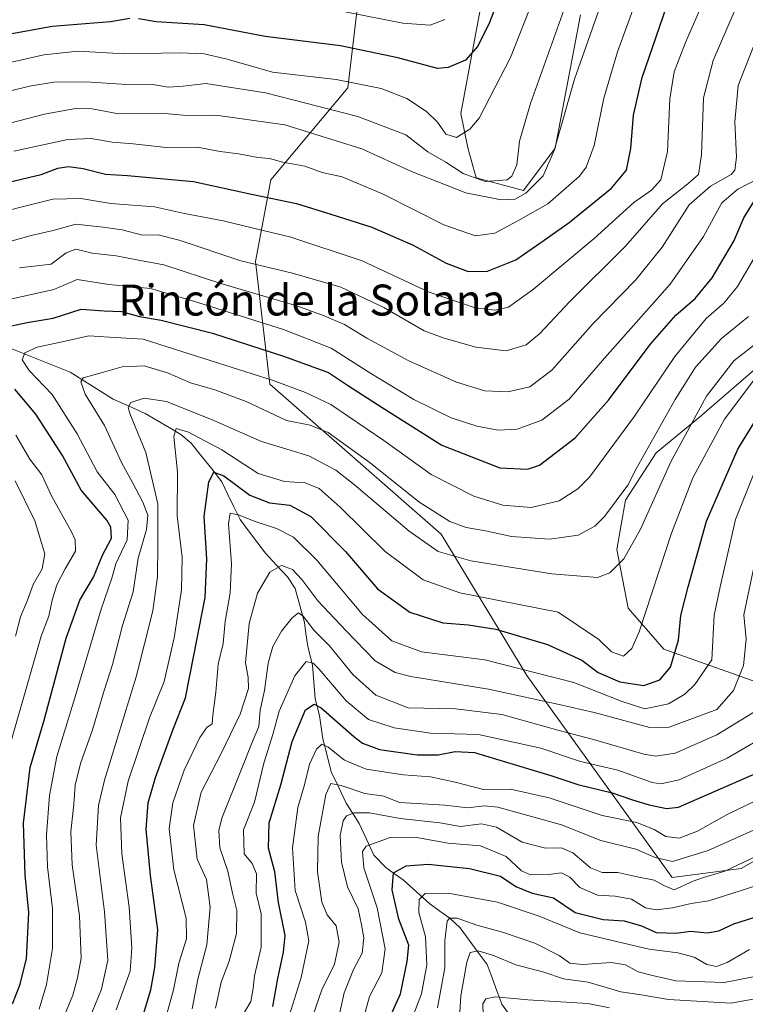
# Model space of a CAD drawing. Units: metres. Extents: x 665050 to 668510, y 4746606 to 4749002.
# Drawn here: x 667609 to 667797, y 4747175 to 4747430 of the extents above; entities that cross this region are included whole.
import ezdxf
from ezdxf.enums import TextEntityAlignment as Align

# ---------------------------------------------------------------- set-up
doc = ezdxf.new("R2010")
doc.units = ezdxf.units.M
doc.header["$MEASUREMENT"] = 0
for name, color, linetype, lineweight in [('Arbolado forestal CxS', 92, 'Continuous', 0), ('Corriente natural lineal', 142, 'Continuous', 13), ('Curva de nivel maestra', 36, 'Continuous', 30), ('Curva de nivel normal', 36, 'Continuous', 0), ('Pastizal CxS', 92, 'Continuous', 0), ('Texto cartográfico', 19, 'Continuous', 0)]:
    doc.layers.add(name, color=color, linetype=linetype, lineweight=lineweight)
doc.styles.add('Arial', font='txt', dxfattribs={"height": 0.2})

# ---------------------------------------------------------------- blocks, each defined once
blk = doc.blocks.new('*U151')
at = {"layer": 'Pastizal CxS', "color": 92, "linetype": 'Continuous', "lineweight": 0}
for points in [[(667728.1033, 4747432.1779, 1199.8992), (667723.0721, 4747405.3695, 1195.2894), (667724.8649, 4747396.5405, 1193.3464), (667727.0789, 4747388.7877, 1187.2093), (667739.2547, 4747385.4645, 1181.803), (667747.4367, 4747396.4701, 1182.7409), (667754.0331, 4747430.9055, 1185.3757)], [(667801.2349, 4747341.1715, 1126.4341), (667784.7847, 4747326.9259, 1131.1727), (667773.5867, 4747317.7445, 1135.333), (667765.6425, 4747305.4707, 1136.6888), (667763.4285, 4747292.7099, 1134.3544), (667766.3563, 4747277.5401, 1130.4993), (667775.5191, 4747266.9781, 1124.681), (667801.0209, 4747257.9381, 1109.6756)], [(667818.7313, 4747223.6233, 1082.1658), (667795.4863, 4747210.3409, 1081.1106), (667777.6633, 4747207.9593, 1084.1956), (667740.1391, 4747260.1527, 1116.7189), (667718.0007, 4747296.6815, 1136.1284), (667673.7235, 4747335.4253, 1142.6419), (667670.0569, 4747367.1597, 1163.8193), (667673.9649, 4747388.2223, 1175.7779), (667693.8703, 4747412.0467, 1191.8798), (667697.1915, 4747439.7353, 1208.5167)]]:
    blk.add_polyline3d(points, dxfattribs=at)
blk = doc.blocks.new('*U152')
at = {"layer": 'Arbolado forestal CxS', "color": 92, "linetype": 'Continuous', "lineweight": 0}
for points in [[(667697.1915, 4747439.7353, 1208.5167), (667693.8703, 4747412.0467, 1191.8798), (667673.9649, 4747388.2223, 1175.7779), (667670.0569, 4747367.1597, 1163.8193), (667673.7235, 4747335.4253, 1142.6419), (667718.0007, 4747296.6815, 1136.1284), (667740.1391, 4747260.1527, 1116.7189), (667777.6633, 4747207.9593, 1084.1956), (667795.4863, 4747210.3409, 1081.1106), (667818.7313, 4747223.6233, 1082.1658)], [(667801.0209, 4747257.9381, 1109.6756), (667775.5191, 4747266.9781, 1124.681), (667766.3563, 4747277.5401, 1130.4993), (667763.4285, 4747292.7099, 1134.3544), (667765.6425, 4747305.4707, 1136.6888), (667773.5867, 4747317.7445, 1135.333), (667784.7847, 4747326.9259, 1131.1727), (667801.2349, 4747341.1715, 1126.4341)], [(667754.0331, 4747430.9055, 1185.3757), (667747.4367, 4747396.4701, 1182.7409), (667739.2547, 4747385.4645, 1181.803), (667727.0789, 4747388.7877, 1187.2093), (667724.8649, 4747396.5405, 1193.3464), (667723.0721, 4747405.3695, 1195.2894), (667728.1033, 4747432.1779, 1199.8992)]]:
    blk.add_polyline3d(points, dxfattribs=at)
blk = doc.blocks.new('*U179')
at = {"layer": 'Curva de nivel normal', "color": 36, "linetype": 'Continuous', "lineweight": 0}
blk.add_polyline3d([(667800.18, 4747370.29, 1145), (667794.61, 4747360.73, 1145), (667791.06, 4747356.39, 1145), (667786.45, 4747352.4, 1145), (667778.4, 4747342.62, 1145), (667768, 4747327.18, 1145), (667756.36, 4747311.43, 1145), (667753.35, 4747308.37, 1145), (667748.46, 4747305.28, 1145), (667741.22, 4747303.56, 1145), (667733.93, 4747304.2, 1145), (667726.48, 4747306.5, 1145), (667715.42, 4747312.1, 1145), (667703.19, 4747320.87, 1145), (667689.5, 4747330.19, 1145), (667682.96, 4747333.3, 1145), (667674.63, 4747336.41, 1145), (667652.9, 4747343.31, 1145), (667641, 4747347.08, 1145), (667632.29, 4747347.6, 1145), (667626.94, 4747347.93, 1145), (667620.83, 4747346.57, 1145), (667613.64, 4747345, 1145), (667610.42, 4747343.54, 1145), (667609.72, 4747341.71, 1145), (667611.54, 4747338.98, 1145), (667617.52, 4747332.79, 1145), (667623.97, 4747322.63, 1145), (667629.11, 4747312.79, 1145), (667633.66, 4747306.95, 1145), (667637.12, 4747300.34, 1145), (667636.9, 4747295.23, 1145), (667633.98, 4747289, 1145), (667632.94, 4747285.37, 1145), (667630.17, 4747277.29, 1145), (667623.38, 4747254.45, 1145), (667618.74, 4747239.28, 1145), (667616.84, 4747229.2, 1145), (667615.99, 4747218.97, 1145), (667616.3, 4747210.71, 1145), (667617.56, 4747199.95, 1145), (667617.6, 4747189.62, 1145), (667616.02, 4747180.34, 1145), (667614.1, 4747173.97, 1145)], dxfattribs=at)
blk = doc.blocks.new('*U180')
at = {"layer": 'Curva de nivel normal', "color": 36, "linetype": 'Continuous', "lineweight": 0}
blk.add_polyline3d([(667728.86, 4747172.48, 1055), (667728.79, 4747175.34, 1055), (667729.51, 4747176.6, 1055), (667732.05, 4747177.14, 1055), (667740.36, 4747176.35, 1055), (667755.87, 4747175.42, 1055), (667761.49, 4747174.32, 1055)], dxfattribs=at)
blk = doc.blocks.new('*U184')
at = {"layer": 'Curva de nivel normal', "color": 36, "linetype": 'Continuous', "lineweight": 0}
blk.add_polyline3d([(667596.68, 4747369.58, 1165), (667612.04, 4747373.91, 1165), (667617.76, 4747375.19, 1165), (667623.61, 4747376.82, 1165), (667630.61, 4747375.98, 1165), (667635.61, 4747375.3, 1165), (667640.84, 4747373.95, 1165), (667644.91, 4747374, 1165), (667650.27, 4747372.68, 1165), (667666.27, 4747367.36, 1165), (667679.6, 4747364.15, 1165), (667685.55, 4747362.39, 1165), (667692.06, 4747360.51, 1165), (667703.22, 4747355.28, 1165), (667713.64, 4747349.21, 1165), (667718.75, 4747347.32, 1165), (667726.97, 4747344.99, 1165), (667734.79, 4747344.11, 1165), (667740.01, 4747345.62, 1165), (667743.54, 4747348.54, 1165), (667751.2, 4747356.69, 1165), (667765.6, 4747371.1, 1165), (667775.17, 4747382.06, 1165), (667781.78, 4747387.21, 1165), (667784.51, 4747389.65, 1165), (667785.31, 4747394.75, 1165), (667785.76, 4747409.44, 1165), (667788.25, 4747419.09, 1165), (667793.69, 4747431.65, 1165)], dxfattribs=at)
blk = doc.blocks.new('*U185')
at = {"layer": 'Curva de nivel normal', "color": 36, "linetype": 'Continuous', "lineweight": 0}
blk.add_polyline3d([(667601.19, 4747417.34, 1195), (667615.3, 4747420.59, 1195), (667624.19, 4747421.46, 1195), (667636.2, 4747420.78, 1195), (667650.56, 4747421.04, 1195), (667656.79, 4747420.81, 1195), (667662.71, 4747419.4, 1195), (667674.42, 4747416.1, 1195), (667690.84, 4747414.19, 1195), (667702.51, 4747411.86, 1195), (667709.15, 4747409.24, 1195), (667714.26, 4747405.9, 1195), (667717.04, 4747403.13, 1195), (667719.23, 4747400.05, 1195), (667721.94, 4747399.15, 1195), (667725.45, 4747401.31, 1195), (667727.81, 4747404.22, 1195), (667735.91, 4747419.9, 1195), (667742.08, 4747435.43, 1195)], dxfattribs=at)
blk = doc.blocks.new('*U187')
at = {"layer": 'Curva de nivel normal', "color": 36, "linetype": 'Continuous', "lineweight": 0}
blk.add_polyline3d([(667634.06, 4747173.75, 1130), (667637.65, 4747183.8, 1130), (667638.1, 4747189.79, 1130), (667637.42, 4747200.36, 1130), (667635.47, 4747214.1, 1130), (667635.18, 4747223.38, 1130), (667637.12, 4747232.89, 1130), (667642.62, 4747249.24, 1130), (667646.39, 4747258.66, 1130), (667649.03, 4747269.95, 1130), (667650.92, 4747282.32, 1130), (667651.04, 4747290.73, 1130), (667649.75, 4747301.43, 1130), (667649.9, 4747312.71, 1130), (667648.97, 4747321.9, 1130), (667649.52, 4747323.99, 1130), (667652.76, 4747323.09, 1130), (667661.31, 4747318.52, 1130), (667670.68, 4747312.41, 1130), (667677.56, 4747310.3, 1130), (667682.87, 4747309.94, 1130), (667686.51, 4747308.48, 1130), (667691.91, 4747303.67, 1130), (667703.54, 4747292.19, 1130), (667713.38, 4747284.87, 1130), (667722.81, 4747281.5, 1130), (667748.22, 4747276.57, 1130), (667758.78, 4747269.47, 1130), (667762.04, 4747266.27, 1130), (667765.08, 4747265.21, 1130), (667767.31, 4747267.13, 1130), (667769.14, 4747271.5, 1130), (667777.51, 4747296.95, 1130), (667783.04, 4747311.23, 1130), (667791.2, 4747326.41, 1130), (667800.1, 4747338.23, 1130)], dxfattribs=at)
blk = doc.blocks.new('*U188')
at = {"layer": 'Curva de nivel normal', "color": 36, "linetype": 'Continuous', "lineweight": 0}
blk.add_polyline3d([(667691.05, 4747169.54, 1085), (667692.94, 4747178.17, 1085), (667695.32, 4747184.18, 1085), (667697.62, 4747188.44, 1085), (667698.01, 4747192.37, 1085), (667697.38, 4747195.77, 1085), (667696.57, 4747199.92, 1085), (667693.78, 4747205.61, 1085), (667692.24, 4747211.95, 1085), (667691.92, 4747218.87, 1085), (667692.67, 4747222.67, 1085), (667693.52, 4747223.95, 1085), (667695.51, 4747224.7, 1085), (667699.47, 4747224.68, 1085), (667707.44, 4747223.24, 1085), (667717.68, 4747222.15, 1085), (667722.98, 4747221.2, 1085), (667728.45, 4747221.88, 1085), (667732.27, 4747221.02, 1085), (667738.94, 4747217.11, 1085), (667744.98, 4747215.55, 1085), (667749.13, 4747215.67, 1085), (667751.99, 4747214.36, 1085), (667756.63, 4747210.48, 1085), (667759.62, 4747209.28, 1085), (667763.68, 4747209.27, 1085), (667769.09, 4747208.08, 1085), (667773.04, 4747207.28, 1085), (667775.57, 4747205.89, 1085), (667778.21, 4747204.79, 1085), (667783.15, 4747207.07, 1085), (667785.75, 4747207.99, 1085), (667791.29, 4747209.64, 1085), (667810.78, 4747218.81, 1085)], dxfattribs=at)
blk = doc.blocks.new('*U199')
at = {"layer": 'Curva de nivel normal', "color": 36, "linetype": 'Continuous', "lineweight": 0}
blk.add_polyline3d([(667800.05, 4747251.48, 1110), (667789.28, 4747244.81, 1110), (667778.46, 4747240.1, 1110), (667773.48, 4747239.3, 1110), (667770.38, 4747239.82, 1110), (667757.4, 4747243.63, 1110), (667748.52, 4747246.01, 1110), (667733.68, 4747250.07, 1110), (667721.68, 4747251.6, 1110), (667709.45, 4747251.8, 1110), (667701.12, 4747255.11, 1110), (667695.22, 4747260.42, 1110), (667689.13, 4747267.81, 1110), (667685.17, 4747271.85, 1110), (667682.31, 4747275.48, 1110), (667681.12, 4747276.35, 1110), (667679.51, 4747275.11, 1110), (667676.75, 4747271.62, 1110), (667674.47, 4747267.71, 1110), (667673.31, 4747263.33, 1110), (667672.37, 4747256.31, 1110), (667671.2, 4747251.2, 1110), (667670.86, 4747246.98, 1110), (667669.26, 4747243.16, 1110), (667666.4, 4747236.02, 1110), (667661.33, 4747223.3, 1110), (667660.57, 4747220.12, 1110), (667660.81, 4747215.62, 1110), (667662.92, 4747209.63, 1110), (667664.13, 4747203.98, 1110), (667665.2, 4747199.43, 1110), (667665.16, 4747193.53, 1110), (667663.19, 4747186.34, 1110), (667661.14, 4747180.95, 1110), (667659.7, 4747174.22, 1110)], dxfattribs=at)
blk = doc.blocks.new('*U200')
at = {"layer": 'Curva de nivel normal', "color": 36, "linetype": 'Continuous', "lineweight": 0}
for points in [[(667608.03, 4747270.3, 1160), (667609.28, 4747275.37, 1160), (667611.15, 4747279.62, 1160), (667612.54, 4747283.69, 1160), (667614.9, 4747287.72, 1160), (667615.58, 4747291.6, 1160), (667613.05, 4747300.16, 1160), (667607.9, 4747310.48, 1160)], [(667609.02, 4747365.53, 1160), (667617.27, 4747366.45, 1160), (667621.1, 4747369.42, 1160), (667623.6, 4747370.38, 1160), (667627.8, 4747369.31, 1160), (667634.04, 4747368.58, 1160), (667639.4, 4747367.54, 1160), (667646.35, 4747366.33, 1160), (667661.08, 4747361.49, 1160), (667680.74, 4747355.7, 1160), (667687.8, 4747353.11, 1160), (667692.99, 4747350.91, 1160), (667698.82, 4747347.38, 1160), (667709.66, 4747341.49, 1160), (667721.94, 4747336, 1160), (667729.27, 4747333.76, 1160), (667735.27, 4747333.46, 1160), (667740.94, 4747334.74, 1160), (667746.61, 4747339.05, 1160), (667757.28, 4747351.1, 1160), (667768.18, 4747362.29, 1160), (667775.13, 4747370.87, 1160), (667782.12, 4747381.79, 1160), (667787.63, 4747386.63, 1160), (667792.98, 4747389.67, 1160), (667793.88, 4747390.78, 1160), (667794.33, 4747394.15, 1160), (667793.85, 4747403.26, 1160), (667794.71, 4747412.65, 1160), (667799.29, 4747424.26, 1160)]]:
    blk.add_polyline3d(points, dxfattribs=at)
blk = doc.blocks.new('*U201')
at = {"layer": 'Curva de nivel normal', "color": 36, "linetype": 'Continuous', "lineweight": 0}
blk.add_polyline3d([(667599.66, 4747409.55, 1190), (667611.6, 4747412.45, 1190), (667617.94, 4747413.52, 1190), (667626.08, 4747413.55, 1190), (667636.82, 4747412.87, 1190), (667642.96, 4747412.98, 1190), (667647.43, 4747412.23, 1190), (667651.34, 4747412.49, 1190), (667657.18, 4747413.16, 1190), (667672.64, 4747410.71, 1190), (667696.44, 4747404.63, 1190), (667708.9, 4747399.92, 1190), (667714.58, 4747395.51, 1190), (667719.17, 4747392.85, 1190), (667723.66, 4747389.89, 1190), (667729.37, 4747387.85, 1190), (667735.04, 4747388.26, 1190), (667736.23, 4747389.16, 1190), (667737.52, 4747392.1, 1190), (667738.28, 4747398.21, 1190), (667741.08, 4747408.01, 1190), (667750.17, 4747433.27, 1190)], dxfattribs=at)
blk = doc.blocks.new('*U202')
at = {"layer": 'Curva de nivel normal', "color": 36, "linetype": 'Continuous', "lineweight": 0}
blk.add_polyline3d([(667620.74, 4747172.61, 1140), (667622.8, 4747177.55, 1140), (667624, 4747182.04, 1140), (667625.02, 4747187.1, 1140), (667624.54, 4747198.11, 1140), (667622.62, 4747211.22, 1140), (667622.32, 4747219.77, 1140), (667623.11, 4747226.95, 1140), (667623.42, 4747231.82, 1140), (667624.82, 4747237.41, 1140), (667627.92, 4747246.15, 1140), (667630.93, 4747256.29, 1140), (667633.1, 4747263, 1140), (667635.67, 4747273.13, 1140), (667638.42, 4747281.84, 1140), (667639.74, 4747290.5, 1140), (667641.87, 4747297.89, 1140), (667642.17, 4747301.61, 1140), (667640.93, 4747304.98, 1140), (667638.28, 4747310.01, 1140), (667635.46, 4747315.05, 1140), (667631.03, 4747324.74, 1140), (667626.06, 4747332.88, 1140), (667624.93, 4747336.09, 1140), (667625.49, 4747337.07, 1140), (667630.74, 4747338.54, 1140), (667635.6, 4747339.95, 1140), (667641.27, 4747340.16, 1140), (667647.25, 4747338.36, 1140), (667653.2, 4747335.81, 1140), (667659.5, 4747334.03, 1140), (667667.6, 4747330.95, 1140), (667678.08, 4747326.06, 1140), (667684.17, 4747324.84, 1140), (667688.85, 4747322.93, 1140), (667699.69, 4747315.17, 1140), (667712.25, 4747305.05, 1140), (667720.23, 4747299.94, 1140), (667724.44, 4747298.45, 1140), (667729.49, 4747297.56, 1140), (667736.21, 4747296.12, 1140), (667746, 4747295.41, 1140), (667753.45, 4747296.4, 1140), (667757.69, 4747298.76, 1140), (667760.25, 4747301.27, 1140), (667766.27, 4747309.34, 1140), (667768.42, 4747313.62, 1140), (667778.45, 4747331.5, 1140), (667783.76, 4747339.83, 1140), (667790.43, 4747347.26, 1140), (667797.39, 4747352.95, 1140)], dxfattribs=at)
blk = doc.blocks.new('*U208')
at = {"layer": 'Curva de nivel normal', "color": 36, "linetype": 'Continuous', "lineweight": 0}
blk.add_polyline3d([(667801.28, 4747182.82, 1065), (667791.17, 4747180.86, 1065), (667778.63, 4747181.31, 1065), (667772.62, 4747182.63, 1065), (667768.92, 4747183.61, 1065), (667765.62, 4747185.42, 1065), (667761.96, 4747186.05, 1065), (667754.6, 4747185.49, 1065), (667751.26, 4747185.85, 1065), (667748.48, 4747187.82, 1065), (667742.24, 4747191.02, 1065), (667733.82, 4747193.89, 1065), (667727.22, 4747195.67, 1065), (667722.16, 4747197.52, 1065), (667720.16, 4747197.45, 1065), (667719.57, 4747196.68, 1065), (667718.99, 4747191.62, 1065), (667718.98, 4747184.62, 1065), (667717.08, 4747174.29, 1065)], dxfattribs=at)
blk = doc.blocks.new('*U209')
at = {"layer": 'Curva de nivel normal', "color": 36, "linetype": 'Continuous', "lineweight": 0}
blk.add_polyline3d([(667684.16, 4747170.29, 1090), (667687.14, 4747178.95, 1090), (667690.44, 4747185.62, 1090), (667691.66, 4747191.29, 1090), (667690.87, 4747195.47, 1090), (667688.56, 4747198.38, 1090), (667687.18, 4747201.62, 1090), (667686.02, 4747209.42, 1090), (667686.19, 4747218.62, 1090), (667688.24, 4747229.43, 1090), (667689.5, 4747232.29, 1090), (667692.18, 4747231.72, 1090), (667698.24, 4747229.68, 1090), (667703.18, 4747229.03, 1090), (667707.27, 4747227.4, 1090), (667718.94, 4747226.71, 1090), (667724.94, 4747226.02, 1090), (667729.08, 4747226.48, 1090), (667732.66, 4747226.19, 1090), (667749.08, 4747221.57, 1090), (667759.27, 4747217.55, 1090), (667768.27, 4747215.28, 1090), (667773.27, 4747213.12, 1090), (667777.78, 4747212.16, 1090), (667786.99, 4747215, 1090), (667804.48, 4747222.79, 1090)], dxfattribs=at)
blk = doc.blocks.new('*U211')
at = {"layer": 'Curva de nivel normal', "color": 36, "linetype": 'Continuous', "lineweight": 0}
blk.add_polyline3d([(667760.52, 4747437.27, 1185), (667752.45, 4747414.26, 1185), (667747.22, 4747395.87, 1185), (667744.35, 4747389.26, 1185), (667739.9, 4747384.84, 1185), (667737.15, 4747383.28, 1185), (667733.51, 4747383.12, 1185), (667724.39, 4747384.9, 1185), (667710.38, 4747390.38, 1185), (667697.47, 4747396.26, 1185), (667677.65, 4747402.44, 1185), (667659.75, 4747405, 1185), (667652.2, 4747404.91, 1185), (667645.75, 4747405.47, 1185), (667634.6, 4747405.3, 1185), (667627.84, 4747406.56, 1185), (667623.53, 4747406.72, 1185), (667615.5, 4747405.2, 1185), (667606.58, 4747402.92, 1185)], dxfattribs=at)
blk = doc.blocks.new('*U212')
at = {"layer": 'Curva de nivel normal', "color": 36, "linetype": 'Continuous', "lineweight": 0}
blk.add_polyline3d([(667710.55, 4747171.66, 1070), (667712.91, 4747177.95, 1070), (667714.3, 4747185.46, 1070), (667713.94, 4747192.66, 1070), (667712.26, 4747198.96, 1070), (667712.34, 4747202.34, 1070), (667713.9, 4747203.85, 1070), (667719.84, 4747203.92, 1070), (667732.53, 4747201.64, 1070), (667743.3, 4747197.97, 1070), (667753.82, 4747193.7, 1070), (667765.08, 4747191.04, 1070), (667771.74, 4747189.43, 1070), (667779.18, 4747188.53, 1070), (667783.41, 4747187.43, 1070), (667786.64, 4747185.54, 1070), (667789.19, 4747185.03, 1070), (667791.92, 4747186.06, 1070), (667797.64, 4747189.36, 1070)], dxfattribs=at)
blk = doc.blocks.new('*U216')
at = {"layer": 'Curva de nivel normal', "color": 36, "linetype": 'Continuous', "lineweight": 0}
blk.add_polyline3d([(667646.35, 4747169.95, 1120), (667648.87, 4747178.95, 1120), (667650.18, 4747185.85, 1120), (667652.2, 4747192.14, 1120), (667652.11, 4747197.46, 1120), (667648.96, 4747209.95, 1120), (667647.73, 4747220.64, 1120), (667648.66, 4747227.3, 1120), (667651.62, 4747235.75, 1120), (667655.64, 4747244.13, 1120), (667657.45, 4747246.72, 1120), (667658.85, 4747247.72, 1120), (667659.02, 4747249.92, 1120), (667659.8, 4747255.86, 1120), (667660.42, 4747263.07, 1120), (667661.64, 4747268.41, 1120), (667662.19, 4747274.14, 1120), (667663.46, 4747281.56, 1120), (667663.86, 4747289.02, 1120), (667663.06, 4747299.39, 1120), (667663.51, 4747302.11, 1120), (667665.6, 4747301.73, 1120), (667669.7, 4747300.04, 1120), (667675.43, 4747298.18, 1120), (667679.87, 4747295.89, 1120), (667685.92, 4747289.94, 1120), (667697.71, 4747275.92, 1120), (667705.26, 4747269.1, 1120), (667712.94, 4747266.31, 1120), (667729.27, 4747264.26, 1120), (667752.27, 4747258.39, 1120), (667764.52, 4747253.51, 1120), (667770.67, 4747251.58, 1120), (667776.74, 4747252.84, 1120), (667780.99, 4747255.34, 1120), (667783.56, 4747257.87, 1120), (667787.92, 4747264.27, 1120), (667788.56, 4747275.75, 1120), (667790.1, 4747283.12, 1120), (667794.04, 4747300.46, 1120), (667799.75, 4747314.66, 1120)], dxfattribs=at)
blk = doc.blocks.new('*U225')
at = {"layer": 'Curva de nivel normal', "color": 36, "linetype": 'Continuous', "lineweight": 0}
blk.add_polyline3d([(667627.11, 4747171.54, 1135), (667630.27, 4747179.13, 1135), (667631.84, 4747186.66, 1135), (667631.05, 4747199.11, 1135), (667628.85, 4747216.33, 1135), (667629.44, 4747226.62, 1135), (667630.99, 4747233.15, 1135), (667639.17, 4747259.84, 1135), (667643.49, 4747276.9, 1135), (667644.7, 4747285.72, 1135), (667644.82, 4747293.99, 1135), (667644.77, 4747304.56, 1135), (667641.71, 4747317.84, 1135), (667637.59, 4747327.92, 1135), (667637.12, 4747329.45, 1135), (667637.82, 4747330.69, 1135), (667641.27, 4747331.81, 1135), (667647.02, 4747331, 1135), (667659.29, 4747326.11, 1135), (667671.61, 4747320.64, 1135), (667683.82, 4747316.92, 1135), (667690.81, 4747313.26, 1135), (667695.6, 4747309.45, 1135), (667709.73, 4747297.49, 1135), (667717.27, 4747292.19, 1135), (667725.67, 4747289.8, 1135), (667746.63, 4747286.48, 1135), (667758.38, 4747285.49, 1135), (667761.56, 4747286.68, 1135), (667765.17, 4747290.35, 1135), (667769.49, 4747298.03, 1135), (667777.38, 4747315.38, 1135), (667786.57, 4747332.36, 1135), (667793.6, 4747341.48, 1135), (667800.29, 4747346.64, 1135)], dxfattribs=at)
blk = doc.blocks.new('*U226')
at = {"layer": 'Curva de nivel normal', "color": 36, "linetype": 'Continuous', "lineweight": 0}
blk.add_polyline3d([(667678.81, 4747172.48, 1095), (667681.86, 4747182.12, 1095), (667683.78, 4747191.64, 1095), (667682.92, 4747196.47, 1095), (667680.27, 4747204.64, 1095), (667679.55, 4747215.65, 1095), (667680.96, 4747226.08, 1095), (667682.66, 4747231.9, 1095), (667683.99, 4747237.29, 1095), (667685.79, 4747241.13, 1095), (667687.17, 4747242.45, 1095), (667688.78, 4747241.67, 1095), (667693.06, 4747238.27, 1095), (667698.6, 4747236, 1095), (667708.27, 4747234.55, 1095), (667715.27, 4747234, 1095), (667721.6, 4747232.62, 1095), (667728.94, 4747230.75, 1095), (667735.88, 4747230.82, 1095), (667745.95, 4747228.6, 1095), (667759.57, 4747224.04, 1095), (667768.53, 4747222.17, 1095), (667773.04, 4747220.41, 1095), (667776.04, 4747218.54, 1095), (667779.5, 4747218.13, 1095), (667784.21, 4747219.97, 1095), (667791.94, 4747224.29, 1095), (667806.52, 4747231.29, 1095)], dxfattribs=at)
blk = doc.blocks.new('*U227')
at = {"layer": 'Curva de nivel normal', "color": 36, "linetype": 'Continuous', "lineweight": 0}
blk.add_polyline3d([(667667.16, 4747173.19, 1105), (667668.8, 4747175.95, 1105), (667669.39, 4747179.29, 1105), (667669.76, 4747182.62, 1105), (667671.48, 4747189.95, 1105), (667671.5, 4747198.62, 1105), (667670.24, 4747203.95, 1105), (667670.27, 4747208.97, 1105), (667669.15, 4747211.61, 1105), (667667.08, 4747214.1, 1105), (667666.92, 4747220.28, 1105), (667669.79, 4747227.48, 1105), (667672.21, 4747237.56, 1105), (667674.55, 4747244.9, 1105), (667676.14, 4747250.93, 1105), (667680.19, 4747260.08, 1105), (667683.16, 4747263.77, 1105), (667684.94, 4747263.37, 1105), (667686.4, 4747261.94, 1105), (667693.47, 4747253.65, 1105), (667699.23, 4747248.77, 1105), (667705.84, 4747246.69, 1105), (667715.27, 4747245.32, 1105), (667727.66, 4747244.95, 1105), (667743.77, 4747241.39, 1105), (667754.03, 4747237.98, 1105), (667763.67, 4747235.72, 1105), (667772.56, 4747232.57, 1105), (667774.74, 4747232.23, 1105), (667779.47, 4747233.26, 1105), (667791.89, 4747238.83, 1105), (667806.11, 4747247.06, 1105)], dxfattribs=at)
blk = doc.blocks.new('*U228')
at = {"layer": 'Curva de nivel normal', "color": 36, "linetype": 'Continuous', "lineweight": 0}
blk.add_polyline3d([(667718.96, 4747429.66, 1205), (667715.17, 4747428.2, 1205), (667708.07, 4747428.75, 1205), (667693.22, 4747431.67, 1205)], dxfattribs=at)
blk = doc.blocks.new('*U231')
at = {"layer": 'Curva de nivel normal', "color": 36, "linetype": 'Continuous', "lineweight": 0}
blk.add_polyline3d([(667653.66, 4747174.02, 1115), (667655.13, 4747181.72, 1115), (667657.45, 4747190.55, 1115), (667658.29, 4747200.3, 1115), (667657.37, 4747207.51, 1115), (667654.92, 4747212.75, 1115), (667653.99, 4747221.45, 1115), (667656.03, 4747230.04, 1115), (667661.17, 4747240.03, 1115), (667666.06, 4747250.23, 1115), (667668.24, 4747256.84, 1115), (667668.15, 4747259.62, 1115), (667667.43, 4747263.45, 1115), (667668.4, 4747273.62, 1115), (667670.56, 4747281.45, 1115), (667673.74, 4747286.87, 1115), (667676.76, 4747288.61, 1115), (667679.56, 4747287.54, 1115), (667682.03, 4747284.98, 1115), (667686.17, 4747279.44, 1115), (667693.46, 4747271.71, 1115), (667700.98, 4747263.95, 1115), (667706.12, 4747260.99, 1115), (667710.18, 4747259.96, 1115), (667730.22, 4747256.66, 1115), (667748.51, 4747252.68, 1115), (667757.53, 4747250.58, 1115), (667771.94, 4747246.74, 1115), (667776.89, 4747246.84, 1115), (667789.27, 4747251.43, 1115), (667793.53, 4747256.33, 1115), (667796.12, 4747262.79, 1115), (667796.85, 4747269.53, 1115), (667796.22, 4747275.83, 1115), (667801.32, 4747299.95, 1115)], dxfattribs=at)
blk = doc.blocks.new('*U236')
at = {"layer": 'Curva de nivel normal', "color": 36, "linetype": 'Continuous', "lineweight": 0}
blk.add_polyline3d([(667593.55, 4747377.13, 1170), (667609.71, 4747381.31, 1170), (667617.67, 4747383.28, 1170), (667624.93, 4747383.46, 1170), (667632.61, 4747382.14, 1170), (667643.95, 4747381.29, 1170), (667651.7, 4747379.54, 1170), (667661.64, 4747377.62, 1170), (667679.12, 4747373.47, 1170), (667697.63, 4747367.31, 1170), (667714.92, 4747359.27, 1170), (667726.83, 4747355.18, 1170), (667732, 4747354.59, 1170), (667735.39, 4747355.38, 1170), (667741.86, 4747359.97, 1170), (667757.5, 4747373.07, 1170), (667767.81, 4747382.4, 1170), (667772.32, 4747385.62, 1170), (667774.8, 4747388.29, 1170), (667776.47, 4747395.58, 1170), (667777.13, 4747409.14, 1170), (667778.18, 4747416.15, 1170), (667781.13, 4747423.72, 1170), (667785.84, 4747434.58, 1170)], dxfattribs=at)
blk = doc.blocks.new('*U237')
at = {"layer": 'Curva de nivel normal', "color": 36, "linetype": 'Continuous', "lineweight": 0}
for points in [[(667606.85, 4747242.92, 1155), (667612.1, 4747261.29, 1155), (667614.65, 4747270.37, 1155), (667616.66, 4747275.49, 1155), (667617.48, 4747279.65, 1155), (667618.7, 4747283.63, 1155), (667620.83, 4747287.78, 1155), (667623.5, 4747292.3, 1155), (667623.43, 4747295.2, 1155), (667622.48, 4747297.3, 1155), (667617.4, 4747306.44, 1155), (667614.82, 4747312.03, 1155), (667611.69, 4747316.06, 1155), (667608.07, 4747322.28, 1155)], [(667605.94, 4747357.21, 1155), (667617.95, 4747359.95, 1155), (667623.99, 4747362.51, 1155), (667632.1, 4747361.2, 1155), (667642.87, 4747360.18, 1155), (667653.75, 4747357.02, 1155), (667677.27, 4747349.62, 1155), (667689.6, 4747344.79, 1155), (667699.6, 4747338.37, 1155), (667710.94, 4747331.53, 1155), (667720.6, 4747326.72, 1155), (667727.22, 4747324.58, 1155), (667732.74, 4747323.55, 1155), (667737.65, 4747323.84, 1155), (667744, 4747326.19, 1155), (667751.07, 4747331.62, 1155), (667760.18, 4747342.2, 1155), (667777.2, 4747361.29, 1155), (667785.78, 4747373.62, 1155), (667790.57, 4747382.29, 1155), (667794.66, 4747385.8, 1155), (667800.52, 4747388.88, 1155)]]:
    blk.add_polyline3d(points, dxfattribs=at)
blk = doc.blocks.new('*U238')
at = {"layer": 'Curva de nivel normal', "color": 36, "linetype": 'Continuous', "lineweight": 0}
blk.add_polyline3d([(667770.43, 4747440.28, 1180), (667763.58, 4747421.3, 1180), (667760.08, 4747409.39, 1180), (667757.53, 4747397.09, 1180), (667755.47, 4747391.56, 1180), (667753.78, 4747389.22, 1180), (667745.58, 4747382.03, 1180), (667737.79, 4747377.62, 1180), (667731.87, 4747374.48, 1180), (667726.92, 4747373.79, 1180), (667718.68, 4747376.62, 1180), (667703.06, 4747384.56, 1180), (667692.39, 4747389.06, 1180), (667687.29, 4747390.15, 1180), (667682.79, 4747391.77, 1180), (667677.09, 4747392.84, 1180), (667673.69, 4747393.73, 1180), (667670.66, 4747394.02, 1180), (667665.6, 4747394.94, 1180), (667660.94, 4747395.55, 1180), (667654.94, 4747396.68, 1180), (667646.98, 4747396.57, 1180), (667638.46, 4747397.56, 1180), (667632.98, 4747397.95, 1180), (667627.6, 4747398.96, 1180), (667621.5, 4747398.64, 1180), (667607.61, 4747395.67, 1180)], dxfattribs=at)
blk = doc.blocks.new('*U240')
at = {"layer": 'Curva de nivel normal', "color": 36, "linetype": 'Continuous', "lineweight": 0}
blk.add_polyline3d([(667722.44, 4747166.33, 1060), (667723.12, 4747177.38, 1060), (667724.65, 4747186.12, 1060), (667725.54, 4747188.57, 1060), (667727.6, 4747189.03, 1060), (667731.53, 4747187.8, 1060), (667737.3, 4747185.38, 1060), (667744.53, 4747183.5, 1060), (667749.62, 4747181.82, 1060), (667756, 4747180.98, 1060), (667764.39, 4747178.41, 1060), (667769.69, 4747177.71, 1060), (667776.79, 4747176.47, 1060), (667792.83, 4747175.51, 1060), (667805.38, 4747177.73, 1060)], dxfattribs=at)
blk = doc.blocks.new('*U242')
at = {"layer": 'Curva de nivel normal', "color": 36, "linetype": 'Continuous', "lineweight": 0}
blk.add_polyline3d([(667799.6, 4747205.94, 1080), (667787.2, 4747201.93, 1080), (667782.64, 4747201.28, 1080), (667777.75, 4747200.11, 1080), (667773.55, 4747199.59, 1080), (667770.83, 4747200.13, 1080), (667767.21, 4747202.36, 1080), (667762.99, 4747203.2, 1080), (667758.44, 4747203.39, 1080), (667753.82, 4747205.37, 1080), (667751.27, 4747208.06, 1080), (667749.1, 4747209.15, 1080), (667745.74, 4747208.73, 1080), (667741.08, 4747208.66, 1080), (667738.77, 4747209.71, 1080), (667734.83, 4747213.41, 1080), (667728.18, 4747216.2, 1080), (667719.82, 4747216.84, 1080), (667711.24, 4747218.42, 1080), (667704.82, 4747218.3, 1080), (667698.59, 4747216.04, 1080), (667697.67, 4747214.68, 1080), (667697.99, 4747210.49, 1080), (667701.43, 4747200.12, 1080), (667703.56, 4747189.55, 1080), (667702.67, 4747183.31, 1080), (667699.45, 4747177.26, 1080), (667697.43, 4747169.73, 1080)], dxfattribs=at)
blk = doc.blocks.new('*U244')
at = {"layer": 'Curva de nivel maestra', "color": 36, "linetype": 'Continuous', "lineweight": 30}
for points in [[(667607.28, 4747175.35, 1150), (667609.16, 4747180.17, 1150), (667610.9, 4747186.97, 1150), (667611.46, 4747198.95, 1150), (667610.5, 4747208.71, 1150), (667610.09, 4747222.01, 1150), (667611.81, 4747236.44, 1150), (667615.4, 4747248.65, 1150), (667621.1, 4747269.86, 1150), (667624.67, 4747279.62, 1150), (667628.2, 4747285.62, 1150), (667630.51, 4747291.3, 1150), (667632.78, 4747295.68, 1150), (667632.66, 4747298.52, 1150), (667631.58, 4747300.3, 1150), (667625, 4747308.05, 1150), (667620.14, 4747317.02, 1150), (667616.92, 4747322.08, 1150), (667613.25, 4747327.73, 1150), (667607.81, 4747334.2, 1150)], [(667603.6, 4747349.81, 1150), (667610.99, 4747351.39, 1150), (667617.77, 4747352.48, 1150), (667624.98, 4747354.83, 1150), (667630.94, 4747354.44, 1150), (667635.44, 4747354.19, 1150), (667640.08, 4747352.93, 1150), (667645.66, 4747352.01, 1150), (667658.92, 4747348.6, 1150), (667677.5, 4747342.63, 1150), (667683.92, 4747340.25, 1150), (667688.9, 4747338.46, 1150), (667693.78, 4747335.17, 1150), (667702.74, 4747329.46, 1150), (667718.16, 4747319.69, 1150), (667733.19, 4747313.82, 1150), (667740.31, 4747313.52, 1150), (667743.43, 4747314.57, 1150), (667752.66, 4747321.56, 1150), (667761.22, 4747331.31, 1150), (667772, 4747345.71, 1150), (667778.68, 4747353.31, 1150), (667783.67, 4747357.62, 1150), (667788.04, 4747362.95, 1150), (667793.61, 4747372.41, 1150), (667796.23, 4747378.45, 1150), (667799.32, 4747383.41, 1150)]]:
    blk.add_polyline3d(points, dxfattribs=at)
blk = doc.blocks.new('*U245')
at = {"layer": 'Curva de nivel maestra', "color": 36, "linetype": 'Continuous', "lineweight": 30}
blk.add_polyline3d([(667674.54, 4747174.67, 1100), (667675.76, 4747181.88, 1100), (667677.23, 4747188.68, 1100), (667677.74, 4747193, 1100), (667676.01, 4747201.51, 1100), (667675.03, 4747209.43, 1100), (667673.37, 4747215.59, 1100), (667673.6, 4747222.08, 1100), (667676.56, 4747231.91, 1100), (667679.54, 4747243.13, 1100), (667682.99, 4747251.3, 1100), (667685.22, 4747252.81, 1100), (667687.02, 4747251.86, 1100), (667695.42, 4747244.44, 1100), (667697.64, 4747242.73, 1100), (667702.08, 4747241.06, 1100), (667711.84, 4747239.67, 1100), (667717.27, 4747239.7, 1100), (667721.6, 4747240.52, 1100), (667726.6, 4747240.3, 1100), (667732.28, 4747238.53, 1100), (667746.38, 4747234.34, 1100), (667753.33, 4747232.01, 1100), (667762.2, 4747229.89, 1100), (667767.46, 4747228.06, 1100), (667771.78, 4747226.79, 1100), (667776.2, 4747225.83, 1100), (667779.33, 4747226.18, 1100), (667801, 4747235.62, 1100)], dxfattribs=at)
blk = doc.blocks.new('*U246')
at = {"layer": 'Curva de nivel maestra', "color": 36, "linetype": 'Continuous', "lineweight": 30}
blk.add_polyline3d([(667704.04, 4747170.29, 1075), (667707.46, 4747177.95, 1075), (667709.24, 4747186.29, 1075), (667709.62, 4747190.53, 1075), (667707.08, 4747197.24, 1075), (667705.37, 4747204.76, 1075), (667705.66, 4747209.19, 1075), (667708.94, 4747211.02, 1075), (667714.67, 4747211.4, 1075), (667725.31, 4747210.34, 1075), (667733.33, 4747208.34, 1075), (667737.27, 4747205.62, 1075), (667741.56, 4747203.91, 1075), (667747.06, 4747202.69, 1075), (667752.64, 4747198.98, 1075), (667759.84, 4747197.1, 1075), (667765.26, 4747196.77, 1075), (667769.74, 4747195.48, 1075), (667773.54, 4747193.74, 1075), (667778.69, 4747193.6, 1075), (667782.46, 4747194.09, 1075), (667786.78, 4747193.67, 1075), (667789.77, 4747194.19, 1075), (667793.64, 4747196, 1075), (667800.46, 4747198.18, 1075)], dxfattribs=at)
blk = doc.blocks.new('*U253')
at = {"layer": 'Curva de nivel maestra', "color": 36, "linetype": 'Continuous', "lineweight": 30}
blk.add_polyline3d([(667640.34, 4747170.05, 1125), (667643.01, 4747178.97, 1125), (667644, 4747184.71, 1125), (667644.76, 4747194.5, 1125), (667642.86, 4747208.46, 1125), (667641.76, 4747220.5, 1125), (667642.3, 4747227.32, 1125), (667644.22, 4747233.81, 1125), (667648.79, 4747246.27, 1125), (667651.97, 4747254.43, 1125), (667654.14, 4747265.33, 1125), (667657.06, 4747280.34, 1125), (667657.46, 4747290.36, 1125), (667656.8, 4747301.29, 1125), (667657.95, 4747310.18, 1125), (667659.28, 4747312.73, 1125), (667661.82, 4747311.73, 1125), (667668.55, 4747306.75, 1125), (667673.62, 4747304.82, 1125), (667678.94, 4747304.15, 1125), (667684.36, 4747301.24, 1125), (667693.31, 4747292.18, 1125), (667701.58, 4747282.59, 1125), (667709.89, 4747276.58, 1125), (667718.48, 4747273.8, 1125), (667725.08, 4747273.31, 1125), (667732.16, 4747272.15, 1125), (667745.46, 4747268.15, 1125), (667754.33, 4747264.1, 1125), (667758.61, 4747260.96, 1125), (667764.16, 4747258.57, 1125), (667770.34, 4747257.6, 1125), (667774.51, 4747259.07, 1125), (667777.24, 4747262.33, 1125), (667779.3, 4747269.3, 1125), (667779.92, 4747275.68, 1125), (667781.8, 4747283.1, 1125), (667786.58, 4747300.08, 1125), (667794.67, 4747318.69, 1125), (667805.42, 4747336.16, 1125)], dxfattribs=at)
blk = doc.blocks.new('*U257')
at = {"layer": 'Curva de nivel maestra', "color": 36, "linetype": 'Continuous', "lineweight": 30}
blk.add_polyline3d([(667606.33, 4747387.69, 1175), (667614.62, 4747389.59, 1175), (667618.97, 4747391.31, 1175), (667621.7, 4747391.72, 1175), (667625.53, 4747391.17, 1175), (667631.24, 4747389.74, 1175), (667636.94, 4747389.38, 1175), (667642.6, 4747388.84, 1175), (667654.02, 4747387.85, 1175), (667668.96, 4747384.59, 1175), (667680.64, 4747382.18, 1175), (667689.54, 4747379.35, 1175), (667700.05, 4747376.06, 1175), (667710.73, 4747371.41, 1175), (667719.26, 4747366.72, 1175), (667725.02, 4747364.59, 1175), (667729.94, 4747364.67, 1175), (667737.27, 4747367.59, 1175), (667744.6, 4747372.69, 1175), (667751.1, 4747377.24, 1175), (667762.04, 4747386.08, 1175), (667765.93, 4747390.78, 1175), (667767.03, 4747396.32, 1175), (667767.7, 4747404.93, 1175), (667769.94, 4747414.66, 1175), (667777.22, 4747435.77, 1175)], dxfattribs=at)
blk = doc.blocks.new('*U258')
at = {"layer": 'Curva de nivel maestra', "color": 36, "linetype": 'Continuous', "lineweight": 30}
for points in [[(667733.16, 4747435.99, 1200), (667730.48, 4747428.92, 1200), (667727.49, 4747422.75, 1200), (667724.28, 4747419.17, 1200), (667719.85, 4747417.28, 1200), (667717.03, 4747417, 1200), (667706.8, 4747419.74, 1200), (667691.98, 4747422.88, 1200), (667672.5, 4747425.3, 1200), (667656.73, 4747428.29, 1200), (667644.35, 4747429.04, 1200), (667639.81, 4747429.82, 1200)], [(667637.56, 4747429.91, 1200), (667632.6, 4747429.12, 1200), (667617.49, 4747427.87, 1200), (667596.63, 4747424.09, 1200)]]:
    blk.add_polyline3d(points, dxfattribs=at)

msp = doc.modelspace()

# ---------------------------------------------------------------- linework, layer by layer
at = {"layer": 'Arbolado forestal CxS', "color": 92, "linetype": 'Continuous', "lineweight": 0}
for points in [[(667697.19, 4747439.74, 1208.52), (667693.87, 4747412.05, 1191.88), (667673.96, 4747388.22, 1175.78), (667670.06, 4747367.16, 1163.82), (667673.72, 4747335.43, 1142.64), (667718, 4747296.68, 1136.13), (667740.14, 4747260.15, 1116.72), (667777.66, 4747207.96, 1084.2), (667795.49, 4747210.34, 1081.11), (667818.73, 4747223.62, 1082.17)], [(667754.03, 4747430.91, 1185.38), (667747.44, 4747396.47, 1182.74), (667739.25, 4747385.46, 1181.8), (667727.08, 4747388.79, 1187.21), (667724.86, 4747396.54, 1193.35), (667723.07, 4747405.37, 1195.29), (667728.1, 4747432.18, 1199.9)], [(667801.02, 4747257.94, 1109.68), (667775.52, 4747266.98, 1124.68), (667766.36, 4747277.54, 1130.5), (667763.43, 4747292.71, 1134.35), (667765.64, 4747305.47, 1136.69), (667773.59, 4747317.74, 1135.33), (667784.78, 4747326.93, 1131.17), (667801.23, 4747341.17, 1126.43)]]:
    msp.add_polyline3d(points, dxfattribs=at)
at = {"layer": 'Corriente natural lineal', "color": 142, "linetype": 'Continuous', "lineweight": 13}
msp.add_polyline3d([(667606.61, 4747344.79, 1146.6), (667610.5, 4747343.23, 1144.63), (667614.38, 4747341.68, 1143.55), (667618.27, 4747340.12, 1142.08), (667622.15, 4747338.57, 1140.38), (667625.84, 4747336.22, 1139.88), (667629.53, 4747333.88, 1138.59), (667633.22, 4747331.54, 1137.31), (667637.36, 4747329.73, 1134.65), (667641.5, 4747327.91, 1132.61), (667644.6, 4747326.11, 1131.96), (667647.69, 4747324.3, 1130.6), (667650.78, 4747322.49, 1129.19), (667653.44, 4747320.2, 1128.29), (667656.08, 4747316.87, 1126.71), (667658.72, 4747313.55, 1125.46), (667661.36, 4747310.22, 1123.88), (667662.92, 4747306.97, 1122.81), (667664.47, 4747303.73, 1121.09), (667666.03, 4747300.48, 1119.31), (667668.21, 4747297.58, 1118.19), (667670.4, 4747294.68, 1117.15), (667672.58, 4747291.77, 1116.03), (667675.42, 4747288.7, 1114.61), (667678.27, 4747285.64, 1113.78), (667680.27, 4747282.7, 1112.5), (667681.47, 4747278.28, 1110.71), (667682.66, 4747273.86, 1109.95), (667683.05, 4747271.02, 1108.52), (667683.43, 4747268.18, 1106.99), (667684.09, 4747265.54, 1105.94), (667684.74, 4747262.89, 1104.8), (667685.07, 4747258.53, 1103.1), (667685.41, 4747254.17, 1100.69), (667686.58, 4747249.82, 1098.43), (667687, 4747246.83, 1097.12), (667687.43, 4747243.84, 1095.65), (667688.51, 4747239.54, 1094.53), (667689.59, 4747235.25, 1092.5), (667691.54, 4747231.22, 1089.31), (667693.48, 4747227.2, 1086.94), (667695.17, 4747224.56, 1084.9), (667696.85, 4747221.93, 1082.48), (667698.73, 4747217.85, 1080.24), (667700.61, 4747213.78, 1078.3), (667703.72, 4747210.54, 1076.36), (667705.96, 4747208.97, 1074.06), (667708.19, 4747207.4, 1072.98), (667711.64, 4747204.29, 1070.44), (667715.08, 4747201.17, 1068.22), (667717.67, 4747199.31, 1066.29), (667720.26, 4747197.45, 1065.01), (667722.88, 4747194.94, 1063.78), (667725.21, 4747191.79, 1062.2), (667727.54, 4747188.63, 1059.36), (667729.88, 4747185.48, 1058.14), (667731.15, 4747182.09, 1056.22), (667732.42, 4747178.69, 1055.18), (667733.69, 4747175.29, 1054.05), (667735.73, 4747172.36, 1052.86)], dxfattribs=at)
at = {"layer": 'Pastizal CxS', "color": 92, "linetype": 'Continuous', "lineweight": 0}
for points in [[(667697.19, 4747439.74, 1208.52), (667693.87, 4747412.05, 1191.88), (667673.96, 4747388.22, 1175.78), (667670.06, 4747367.16, 1163.82), (667673.72, 4747335.43, 1142.64), (667718, 4747296.68, 1136.13), (667740.14, 4747260.15, 1116.72), (667777.66, 4747207.96, 1084.2), (667795.49, 4747210.34, 1081.11), (667818.73, 4747223.62, 1082.17)], [(667754.03, 4747430.91, 1185.38), (667747.44, 4747396.47, 1182.74), (667739.25, 4747385.46, 1181.8), (667727.08, 4747388.79, 1187.21), (667724.86, 4747396.54, 1193.35), (667723.07, 4747405.37, 1195.29), (667728.1, 4747432.18, 1199.9)], [(667801.02, 4747257.94, 1109.68), (667775.52, 4747266.98, 1124.68), (667766.36, 4747277.54, 1130.5), (667763.43, 4747292.71, 1134.35), (667765.64, 4747305.47, 1136.69), (667773.59, 4747317.74, 1135.33), (667784.78, 4747326.93, 1131.17), (667801.23, 4747341.17, 1126.43)]]:
    msp.add_polyline3d(points, dxfattribs=at)

# ---------------------------------------------------------------- block references
at = {"layer": 'Arbolado forestal CxS', "color": 92, "linetype": 'Continuous', "lineweight": 0}
msp.add_blockref('*U152', (0, 0), dxfattribs=at)
at = {"layer": 'Curva de nivel maestra', "color": 36, "linetype": 'Continuous', "lineweight": 30}
for name in ['*U245', '*U246', '*U244', '*U253', '*U257', '*U258']:
    msp.add_blockref(name, (0, 0), dxfattribs=at)
at = {"layer": 'Curva de nivel normal', "color": 36, "linetype": 'Continuous', "lineweight": 0}
for name in ['*U199', '*U227', '*U226', '*U209', '*U188', '*U242', '*U212', '*U208', '*U240', '*U180', '*U200', '*U237', '*U179', '*U202', '*U225', '*U187', '*U216', '*U231', '*U184', '*U236', '*U185', '*U201', '*U211', '*U238', '*U228']:
    msp.add_blockref(name, (0, 0), dxfattribs=at)
at = {"layer": 'Pastizal CxS', "color": 92, "linetype": 'Continuous', "lineweight": 0}
msp.add_blockref('*U151', (0, 0), dxfattribs=at)

# ---------------------------------------------------------------- texts
at = {"layer": 'Texto cartográfico', "color": 19, "linetype": 'Continuous', "lineweight": 0, "style": 'Arial'}
msp.add_text('Rincón de la Solana', height=8, dxfattribs=at).set_placement((667684.63, 4747357.19), align=Align.MIDDLE_CENTER)

doc.saveas('drawing.dxf')
